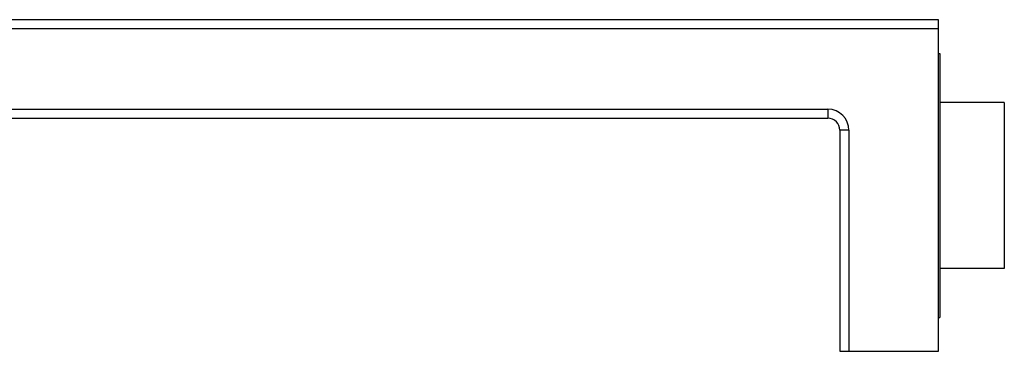
# Model space of a CAD drawing. Units: inches. Extents: x 0 to 11, y 0 to 8.5.
# Drawn here: x 5.2 to 6.9, y 6.6 to 7.1 of the extents above; entities that cross this region are included whole.
import ezdxf

# ---------------------------------------------------------------- set-up
doc = ezdxf.new("R2010")
doc.units = ezdxf.units.IN
doc.header["$LTSCALE"] = 0.605
doc.header["$MEASUREMENT"] = 0
doc.layers.get('0').update_dxf_attribs({"linetype": 'CONTINUOUS'})

msp = doc.modelspace()

# ---------------------------------------------------------------- linework, layer by layer
at = {"color": 7, "linetype": 'Continuous'}
for p, q in [((6.7617, 7.1203), (4.5267, 7.1203)), ((6.7617, 6.5703), (6.7617, 7.1203)), ((6.7617, 7.1053), (4.5117, 7.1053)), ((6.7617, 7.064), (6.7642, 7.064)), ((6.7642, 7.064), (6.7642, 6.6265)), ((6.8712, 6.9828), (6.7642, 6.9828)), ((6.8712, 6.9828), (6.8712, 6.7078)), ((4.5117, 6.9718), (6.5782, 6.9718)), ((6.5782, 6.9718), (6.5782, 6.9568)), ((4.5267, 6.9568), (6.5782, 6.9568)), ((6.5982, 6.9368), (6.5982, 6.5703)), ((6.6132, 6.9368), (6.5982, 6.9368)), ((6.6132, 6.9368), (6.6132, 6.5703)), ((6.8712, 6.7078), (6.7642, 6.7078)), ((6.7617, 6.6265), (6.7642, 6.6265)), ((6.5982, 6.5703), (6.7617, 6.5703))]:
    msp.add_line(p, q, dxfattribs=at)
for radius in [0.035, 0.02]:
    msp.add_arc((6.5782, 6.9368), radius, 0, 90, dxfattribs=at)

doc.saveas('drawing.dxf')
